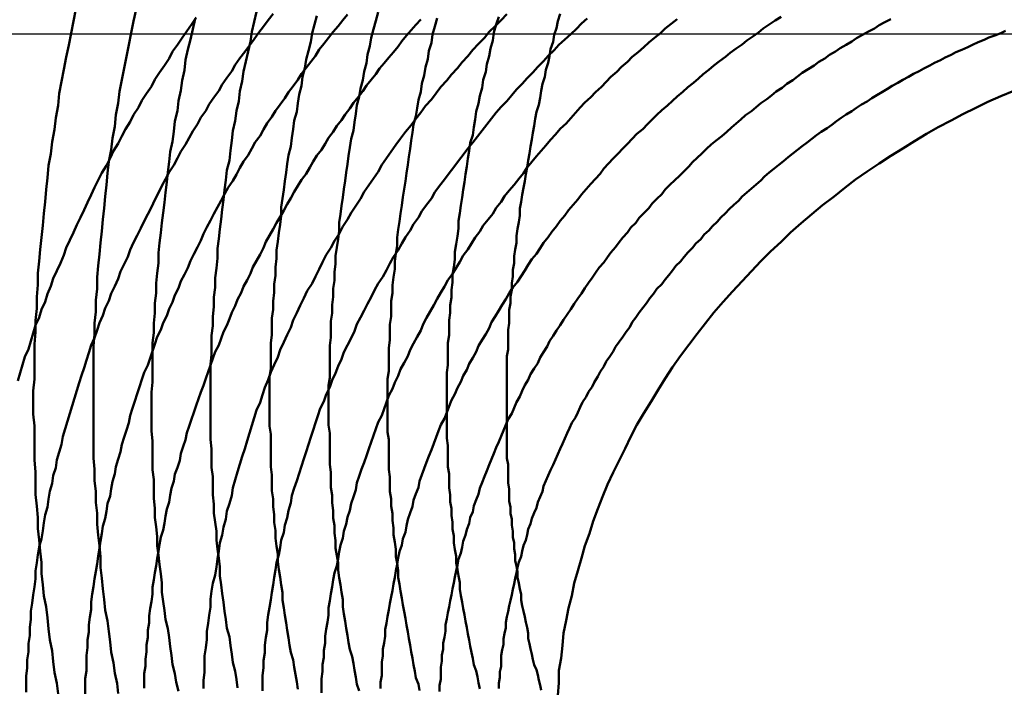
# Model space of a CAD drawing. Units: millimetres. Extents: x 0 to 1429, y 0 to 297.
# Drawn here: x 104 to 105, y 120 to 120 of the extents above; entities that cross this region are included whole.
import ezdxf

# ---------------------------------------------------------------- set-up
doc = ezdxf.new("R2010")
doc.units = ezdxf.units.MM
doc.header["$LTSCALE"] = 0.617951
doc.linetypes.add('CENTER', pattern=[50.8, 31.75, -6.35, 6.35, -6.35])
doc.layers.add('NoLayerName_005', color=7, linetype='Continuous')
doc.layers.add('NoLayerName_008', color=7, linetype='Continuous')

msp = doc.modelspace()

# ---------------------------------------------------------------- linework, layer by layer
at = {"layer": 'NoLayerName_005', "color": 3, "linetype": 'Continuous', "lineweight": 50}
for points in [[(104.114377, 120.352312), (104.112377, 120.342112), (104.110377, 120.331912), (104.108377, 120.321712), (104.106377, 120.311512), (104.104377, 120.301212), (104.102377, 120.291012), (104.100377, 120.280812), (104.099377, 120.270612), (104.097377, 120.260412), (104.096377, 120.250312), (104.094377, 120.240112), (104.093377, 120.229912), (104.091377, 120.219812), (104.090377, 120.209612), (104.089377, 120.199512), (104.088377, 120.189312), (104.087377, 120.179212), (104.086377, 120.169112), (104.085377, 120.159012)], [(104.165377, 120.352012), (104.163377, 120.342012), (104.161377, 120.332112), (104.159377, 120.322212), (104.157377, 120.312312), (104.155377, 120.302412), (104.153377, 120.292412), (104.151377, 120.282512), (104.150377, 120.272612), (104.148377, 120.262712), (104.147377, 120.252912), (104.145377, 120.243012), (104.144377, 120.233112), (104.142377, 120.223212), (104.141377, 120.213412), (104.140377, 120.203612), (104.139377, 120.193712), (104.138377, 120.183912), (104.137377, 120.174112), (104.136377, 120.164312), (104.135377, 120.154512)], [(104.216377, 120.345112), (104.212377, 120.339412), (104.208377, 120.333612), (104.204377, 120.327912), (104.200377, 120.322112), (104.196377, 120.316312), (104.193377, 120.310512), (104.189377, 120.304612), (104.185377, 120.298712), (104.181377, 120.292812), (104.178377, 120.286912), (104.174377, 120.280912), (104.170377, 120.274912), (104.167377, 120.268912), (104.163377, 120.262912), (104.160377, 120.256812), (104.156377, 120.250812), (104.153377, 120.244712), (104.150377, 120.238512), (104.146377, 120.232412), (104.143377, 120.226212), (104.140377, 120.220012), (104.136377, 120.213812), (104.133377, 120.207512), (104.130377, 120.201312), (104.127377, 120.195012), (104.124377, 120.188712), (104.121377, 120.182312), (104.118377, 120.176012), (104.115377, 120.169612), (104.112377, 120.163212), (104.109377, 120.156812), (104.106377, 120.150312), (104.104377, 120.143912), (104.101377, 120.137412), (104.098377, 120.130912), (104.095377, 120.124312), (104.093377, 120.117812), (104.090377, 120.111212), (104.088377, 120.104612), (104.085377, 120.098012), (104.083377, 120.091412), (104.080377, 120.084712), (104.078377, 120.078012), (104.076377, 120.071312), (104.074377, 120.064612), (104.071377, 120.057912), (104.069377, 120.051112), (104.067377, 120.044412), (104.065377, 120.037612)], [(104.281377, 120.348412), (104.277377, 120.343012), (104.273377, 120.337712), (104.269377, 120.332412), (104.265377, 120.327012), (104.261377, 120.321612), (104.257377, 120.316212), (104.253377, 120.310712), (104.249377, 120.305212), (104.246377, 120.299712), (104.242377, 120.294212), (104.238377, 120.288612), (104.235377, 120.283112), (104.231377, 120.277512), (104.227377, 120.271812), (104.224377, 120.266212), (104.220377, 120.260512), (104.217377, 120.254812), (104.213377, 120.249112), (104.210377, 120.243412), (104.207377, 120.237612), (104.203377, 120.231912), (104.200377, 120.226112), (104.197377, 120.220212), (104.193377, 120.214412), (104.190377, 120.208512), (104.187377, 120.202612), (104.184377, 120.196712), (104.181377, 120.190812), (104.178377, 120.184812), (104.175377, 120.178812), (104.172377, 120.172812), (104.169377, 120.166812), (104.166377, 120.160812), (104.163377, 120.154712), (104.160377, 120.148612), (104.158377, 120.142512), (104.155377, 120.136412), (104.152377, 120.130312), (104.150377, 120.124112), (104.147377, 120.117912), (104.144377, 120.111712), (104.142377, 120.105512), (104.139377, 120.099312), (104.137377, 120.093012), (104.134377, 120.086712), (104.132377, 120.080512), (104.130377, 120.074112), (104.127377, 120.067812), (104.125377, 120.061512), (104.123377, 120.055112), (104.121377, 120.048712), (104.119377, 120.042312), (104.117377, 120.035912), (104.115377, 120.029412), (104.113377, 120.023012), (104.111377, 120.016512), (104.109377, 120.010012), (104.107377, 120.003512), (104.105377, 119.997012), (104.103377, 119.990412), (104.102377, 119.983912), (104.100377, 119.977312), (104.098377, 119.970712), (104.097377, 119.964112), (104.095377, 119.957512), (104.094377, 119.950812), (104.092377, 119.944212), (104.091377, 119.937512), (104.090377, 119.930812), (104.088377, 119.924112), (104.087377, 119.917412), (104.086377, 119.910712), (104.085377, 119.903912), (104.083377, 119.897212), (104.082377, 119.890412), (104.081377, 119.883612), (104.080377, 119.876812), (104.080377, 119.870012), (104.079377, 119.863212), (104.078377, 119.856412), (104.077377, 119.849612), (104.076377, 119.842712), (104.076377, 119.835912), (104.075377, 119.829012), (104.075377, 119.822212), (104.074377, 119.815312), (104.074377, 119.808412), (104.073377, 119.801512), (104.073377, 119.794712), (104.072377, 119.787812), (104.072377, 119.780912), (104.072377, 119.774012)], [(104.344377, 120.347812), (104.340377, 120.342912), (104.336377, 120.338012), (104.332377, 120.333012), (104.328377, 120.328012), (104.324377, 120.323012), (104.320377, 120.318012), (104.317377, 120.312912), (104.313377, 120.307812), (104.309377, 120.302712), (104.305377, 120.297612), (104.302377, 120.292412), (104.298377, 120.287212), (104.294377, 120.282012), (104.291377, 120.276812), (104.287377, 120.271512), (104.283377, 120.266312), (104.280377, 120.261012), (104.276377, 120.255712), (104.273377, 120.250312), (104.270377, 120.245012), (104.266377, 120.239612), (104.263377, 120.234212), (104.260377, 120.228812), (104.256377, 120.223312), (104.253377, 120.217912), (104.250377, 120.212412), (104.247377, 120.206912), (104.243377, 120.201312), (104.240377, 120.195812), (104.237377, 120.190212), (104.234377, 120.184612), (104.231377, 120.179012), (104.228377, 120.173412), (104.225377, 120.167712), (104.222377, 120.162112), (104.220377, 120.156412), (104.217377, 120.150712), (104.214377, 120.144912), (104.211377, 120.139212), (104.209377, 120.133412), (104.206377, 120.127712), (104.203377, 120.121912), (104.201377, 120.116012), (104.198377, 120.110212), (104.196377, 120.104312), (104.193377, 120.098512), (104.191377, 120.092612), (104.188377, 120.086712), (104.186377, 120.080712), (104.183377, 120.074812), (104.181377, 120.068812), (104.179377, 120.062912), (104.177377, 120.056912), (104.175377, 120.050812), (104.172377, 120.044812), (104.170377, 120.038812), (104.168377, 120.032712), (104.166377, 120.026612), (104.164377, 120.020512), (104.162377, 120.014412), (104.160377, 120.008312), (104.159377, 120.002212), (104.157377, 119.996012), (104.155377, 119.989912), (104.153377, 119.983712), (104.152377, 119.977512), (104.150377, 119.971312), (104.148377, 119.965012), (104.147377, 119.958812), (104.145377, 119.952512), (104.144377, 119.946312), (104.143377, 119.940012), (104.141377, 119.933712), (104.140377, 119.927412), (104.139377, 119.921012), (104.137377, 119.914712), (104.136377, 119.908312), (104.135377, 119.902012), (104.134377, 119.895612), (104.133377, 119.889212), (104.132377, 119.882812), (104.131377, 119.876412), (104.130377, 119.870012), (104.129377, 119.863512), (104.128377, 119.857112), (104.127377, 119.850712), (104.127377, 119.844212), (104.126377, 119.837712), (104.125377, 119.831212), (104.125377, 119.824812), (104.124377, 119.818312), (104.124377, 119.811812), (104.123377, 119.805312), (104.123377, 119.798812), (104.123377, 119.792212), (104.122377, 119.785712), (104.122377, 119.779212), (104.122377, 119.772712)], [(104.406377, 120.343612), (104.402377, 120.339112), (104.398377, 120.334512), (104.394377, 120.329912), (104.390377, 120.325312), (104.387377, 120.320712), (104.383377, 120.316012), (104.379377, 120.311312), (104.375377, 120.306612), (104.371377, 120.301912), (104.368377, 120.297112), (104.364377, 120.292412), (104.360377, 120.287612), (104.357377, 120.282812), (104.353377, 120.277912), (104.349377, 120.273012), (104.346377, 120.268212), (104.342377, 120.263212), (104.339377, 120.258312), (104.335377, 120.253412), (104.332377, 120.248412), (104.328377, 120.243412), (104.325377, 120.238412), (104.322377, 120.233312), (104.318377, 120.228312), (104.315377, 120.223212), (104.312377, 120.218112), (104.309377, 120.213012), (104.305377, 120.207812), (104.302377, 120.202712), (104.299377, 120.197512), (104.296377, 120.192312), (104.293377, 120.187112), (104.290377, 120.181912), (104.287377, 120.176612), (104.284377, 120.171312), (104.281377, 120.166012), (104.278377, 120.160712), (104.275377, 120.155412), (104.273377, 120.150112), (104.270377, 120.144712), (104.267377, 120.139312), (104.264377, 120.133912), (104.262377, 120.128512), (104.259377, 120.123012), (104.256377, 120.117612), (104.254377, 120.112112), (104.251377, 120.106612), (104.249377, 120.101112), (104.246377, 120.095612), (104.244377, 120.090112), (104.242377, 120.084512), (104.239377, 120.079012), (104.237377, 120.073412), (104.235377, 120.067812), (104.232377, 120.062112), (104.230377, 120.056512), (104.228377, 120.050912), (104.226377, 120.045212), (104.224377, 120.039512), (104.222377, 120.033812), (104.220377, 120.028112), (104.218377, 120.022412), (104.216377, 120.016712), (104.214377, 120.010912), (104.212377, 120.005212), (104.210377, 119.999412), (104.208377, 119.993612), (104.207377, 119.987812), (104.205377, 119.982012), (104.203377, 119.976112), (104.202377, 119.970312), (104.200377, 119.964412), (104.198377, 119.958612), (104.197377, 119.952712), (104.195377, 119.946812), (104.194377, 119.940912), (104.193377, 119.935012), (104.191377, 119.929012), (104.190377, 119.923112), (104.189377, 119.917112), (104.188377, 119.911212), (104.186377, 119.905212), (104.185377, 119.899212), (104.184377, 119.893212), (104.183377, 119.887212), (104.182377, 119.881212), (104.181377, 119.875212), (104.180377, 119.869112), (104.179377, 119.863112), (104.179377, 119.857012), (104.178377, 119.850912), (104.177377, 119.844912), (104.176377, 119.838812), (104.176377, 119.832712), (104.175377, 119.826612), (104.175377, 119.820512), (104.174377, 119.814312), (104.174377, 119.808212), (104.173377, 119.802112), (104.173377, 119.796012), (104.172377, 119.789812), (104.172377, 119.783712), (104.172377, 119.777512)], [(104.215377, 120.344012), (104.213377, 120.335312), (104.211377, 120.326612), (104.209377, 120.318012), (104.207377, 120.309312), (104.206377, 120.300612), (104.204377, 120.292012), (104.203377, 120.283312), (104.201377, 120.274712), (104.200377, 120.266112), (104.198377, 120.257412), (104.197377, 120.248812), (104.196377, 120.240212), (104.194377, 120.231512), (104.193377, 120.222912), (104.192377, 120.214312), (104.191377, 120.205712), (104.190377, 120.197212), (104.189377, 120.188612), (104.188377, 120.180012), (104.187377, 120.171512), (104.186377, 120.162912), (104.185377, 120.154412), (104.184377, 120.145912), (104.184377, 120.137412)], [(104.479377, 120.347912), (104.474377, 120.343012), (104.469377, 120.338012), (104.464377, 120.333012), (104.460377, 120.328012), (104.455377, 120.322912), (104.450377, 120.317812), (104.446377, 120.312612), (104.441377, 120.307512), (104.437377, 120.302312), (104.432377, 120.297012), (104.428377, 120.291812), (104.423377, 120.286512), (104.419377, 120.281112), (104.415377, 120.275812), (104.410377, 120.270412), (104.406377, 120.264912), (104.402377, 120.259512), (104.398377, 120.254012), (104.393377, 120.248512), (104.389377, 120.242912), (104.385377, 120.237312), (104.381377, 120.231712), (104.377377, 120.226112), (104.373377, 120.220412), (104.370377, 120.214712), (104.366377, 120.209012), (104.362377, 120.203212), (104.358377, 120.197512), (104.355377, 120.191712), (104.351377, 120.185812), (104.347377, 120.180012), (104.344377, 120.174112), (104.340377, 120.168212), (104.337377, 120.162212), (104.333377, 120.156312), (104.330377, 120.150312), (104.326377, 120.144312), (104.323377, 120.138212), (104.320377, 120.132212), (104.317377, 120.126112), (104.314377, 120.120012), (104.310377, 120.113812), (104.307377, 120.107712), (104.304377, 120.101512), (104.301377, 120.095312), (104.298377, 120.089112), (104.296377, 120.082812), (104.293377, 120.076612), (104.290377, 120.070312), (104.287377, 120.064012), (104.285377, 120.057712), (104.282377, 120.051312), (104.279377, 120.044912), (104.277377, 120.038512), (104.274377, 120.032112), (104.272377, 120.025712), (104.270377, 120.019312), (104.267377, 120.012812), (104.265377, 120.006312), (104.263377, 119.999812), (104.261377, 119.993312), (104.259377, 119.986812), (104.257377, 119.980212), (104.255377, 119.973612), (104.253377, 119.967112), (104.251377, 119.960512), (104.249377, 119.953812), (104.247377, 119.947212), (104.246377, 119.940612), (104.244377, 119.933912), (104.242377, 119.927212), (104.241377, 119.920512), (104.239377, 119.913812), (104.238377, 119.907112), (104.236377, 119.900412), (104.235377, 119.893612), (104.234377, 119.886912), (104.233377, 119.880112), (104.232377, 119.873312), (104.230377, 119.866512), (104.229377, 119.859712), (104.228377, 119.852912), (104.228377, 119.846012), (104.227377, 119.839212), (104.226377, 119.832412), (104.225377, 119.825512), (104.225377, 119.818612), (104.224377, 119.811712), (104.223377, 119.804912), (104.223377, 119.798012), (104.223377, 119.791012), (104.222377, 119.784112), (104.222377, 119.777212)], [(104.267377, 120.350112), (104.265377, 120.341612), (104.263377, 120.333212), (104.262377, 120.324812), (104.260377, 120.316412), (104.258377, 120.308012), (104.256377, 120.299612), (104.255377, 120.291212), (104.253377, 120.282912), (104.252377, 120.274512), (104.250377, 120.266112), (104.249377, 120.257712), (104.247377, 120.249312), (104.246377, 120.241012), (104.245377, 120.232612), (104.244377, 120.224312), (104.242377, 120.216012), (104.241377, 120.207612), (104.240377, 120.199312), (104.239377, 120.191012), (104.238377, 120.182712), (104.237377, 120.174412), (104.236377, 120.166112), (104.235377, 120.157912), (104.234377, 120.149612), (104.234377, 120.141412), (104.233377, 120.133112)], [(104.318377, 120.346712), (104.316377, 120.339312), (104.314377, 120.331912), (104.313377, 120.324512), (104.311377, 120.317112), (104.309377, 120.309712), (104.308377, 120.302312), (104.306377, 120.294912), (104.305377, 120.287512), (104.303377, 120.280112), (104.302377, 120.272812), (104.301377, 120.265412), (104.299377, 120.258012), (104.298377, 120.250712), (104.297377, 120.243312), (104.296377, 120.235912), (104.294377, 120.228612), (104.293377, 120.221312), (104.292377, 120.213912), (104.291377, 120.206612), (104.290377, 120.199312), (104.289377, 120.192012), (104.288377, 120.184712), (104.288377, 120.177412), (104.287377, 120.170112), (104.286377, 120.162812), (104.285377, 120.155612), (104.284377, 120.148312), (104.284377, 120.141112), (104.283377, 120.133912)], [(104.370377, 120.349612), (104.368377, 120.342512), (104.366377, 120.335312), (104.364377, 120.328112), (104.363377, 120.321012), (104.361377, 120.313812), (104.360377, 120.306612), (104.358377, 120.299512), (104.357377, 120.292312), (104.355377, 120.285212), (104.354377, 120.278012), (104.352377, 120.270912), (104.351377, 120.263812), (104.350377, 120.256612), (104.349377, 120.249512), (104.347377, 120.242412), (104.346377, 120.235312), (104.345377, 120.228212), (104.344377, 120.221112), (104.343377, 120.214012), (104.342377, 120.206912), (104.341377, 120.199812), (104.340377, 120.192812), (104.339377, 120.185712), (104.338377, 120.178712), (104.337377, 120.171612), (104.337377, 120.164612), (104.336377, 120.157612), (104.335377, 120.150612), (104.334377, 120.143612), (104.334377, 120.136612), (104.333377, 120.129612)], [(104.420377, 120.344712), (104.418377, 120.337712), (104.416377, 120.330812), (104.415377, 120.323912), (104.413377, 120.316912), (104.412377, 120.310012), (104.410377, 120.303112), (104.409377, 120.296212), (104.407377, 120.289312), (104.406377, 120.282312), (104.404377, 120.275412), (104.403377, 120.268512), (104.402377, 120.261612), (104.400377, 120.254712), (104.399377, 120.247912), (104.398377, 120.241012), (104.397377, 120.234112), (104.396377, 120.227212), (104.395377, 120.220412), (104.394377, 120.213512), (104.393377, 120.206712), (104.392377, 120.199912), (104.391377, 120.193012), (104.390377, 120.186212), (104.389377, 120.179412), (104.388377, 120.172612), (104.387377, 120.165812), (104.386377, 120.159012), (104.386377, 120.152312), (104.385377, 120.145512), (104.384377, 120.138812), (104.384377, 120.132112), (104.383377, 120.125312)], [(104.472377, 120.345912), (104.470377, 120.339212), (104.468377, 120.332512), (104.467377, 120.325812), (104.465377, 120.319112), (104.464377, 120.312412), (104.462377, 120.305712), (104.461377, 120.299112), (104.459377, 120.292412), (104.458377, 120.285712), (104.456377, 120.279012), (104.455377, 120.272312), (104.453377, 120.265712), (104.452377, 120.259012), (104.451377, 120.252412), (104.450377, 120.245712), (104.448377, 120.239112), (104.447377, 120.232412), (104.446377, 120.225812), (104.445377, 120.219212), (104.444377, 120.212612), (104.443377, 120.205912), (104.442377, 120.199312), (104.441377, 120.192812), (104.440377, 120.186212), (104.439377, 120.179612), (104.438377, 120.173112), (104.438377, 120.166512), (104.437377, 120.160012), (104.436377, 120.153412), (104.435377, 120.146912), (104.435377, 120.140412), (104.434377, 120.133912), (104.433377, 120.127512), (104.433377, 120.121012)], [(104.524377, 120.348212), (104.522377, 120.342212), (104.521377, 120.336312), (104.519377, 120.330412), (104.518377, 120.324512), (104.516377, 120.318512), (104.515377, 120.312612), (104.514377, 120.306712), (104.512377, 120.300812), (104.511377, 120.294912), (104.509377, 120.289012), (104.508377, 120.283112), (104.507377, 120.277212), (104.506377, 120.271312), (104.504377, 120.265412), (104.503377, 120.259512), (104.502377, 120.253612), (104.501377, 120.247712), (104.500377, 120.241912), (104.499377, 120.236012), (104.498377, 120.230112), (104.497377, 120.224312), (104.496377, 120.218412), (104.495377, 120.212612), (104.494377, 120.206812), (104.493377, 120.200912), (104.492377, 120.195112), (104.491377, 120.189312), (104.490377, 120.183512), (104.490377, 120.177712), (104.489377, 120.171912), (104.488377, 120.166212), (104.487377, 120.160412), (104.487377, 120.154612), (104.486377, 120.148912), (104.485377, 120.143212), (104.485377, 120.137412), (104.484377, 120.131712), (104.484377, 120.126012), (104.483377, 120.120312), (104.483377, 120.114712), (104.482377, 120.109012), (104.482377, 120.103312), (104.481377, 120.097712), (104.481377, 120.092112), (104.481377, 120.086512), (104.480377, 120.080912), (104.480377, 120.075312), (104.480377, 120.069712), (104.480377, 120.064112), (104.479377, 120.058612), (104.479377, 120.053112), (104.479377, 120.047612), (104.479377, 120.042112), (104.479377, 120.036612), (104.479377, 120.031112), (104.479377, 120.025712), (104.479377, 120.020212), (104.479377, 120.014812), (104.479377, 120.009412), (104.479377, 120.004012), (104.479377, 119.998612), (104.479377, 119.993312), (104.479377, 119.988012), (104.479377, 119.982712), (104.479377, 119.977412), (104.479377, 119.972112), (104.480377, 119.966812), (104.480377, 119.961612), (104.480377, 119.956412), (104.480377, 119.951212), (104.481377, 119.946012), (104.481377, 119.940912), (104.481377, 119.935712), (104.482377, 119.930612), (104.482377, 119.925512), (104.483377, 119.920512), (104.483377, 119.915412), (104.484377, 119.910412), (104.484377, 119.905412), (104.485377, 119.900412), (104.485377, 119.895512), (104.486377, 119.890612), (104.486377, 119.885612), (104.487377, 119.880812), (104.488377, 119.875912), (104.488377, 119.871112), (104.489377, 119.866312), (104.490377, 119.861512), (104.491377, 119.856712), (104.491377, 119.852012), (104.492377, 119.847312), (104.493377, 119.842612), (104.494377, 119.838012), (104.495377, 119.833412), (104.496377, 119.828812), (104.497377, 119.824212), (104.497377, 119.819612), (104.498377, 119.815112), (104.499377, 119.810712), (104.500377, 119.806212), (104.501377, 119.801812), (104.502377, 119.797412)], [(104.547377, 120.344512), (104.542377, 120.340112), (104.538377, 120.335712), (104.533377, 120.331212), (104.528377, 120.326612), (104.523377, 120.322112), (104.519377, 120.317512)], [(104.623377, 120.343712), (104.618377, 120.339912), (104.613377, 120.335912), (104.609377, 120.332012), (104.604377, 120.328012), (104.599377, 120.324012), (104.595377, 120.320012), (104.590377, 120.315912), (104.585377, 120.311812), (104.581377, 120.307612), (104.576377, 120.303512), (104.572377, 120.299312), (104.567377, 120.295012), (104.563377, 120.290712), (104.559377, 120.286412), (104.554377, 120.282112)], [(104.711377, 120.345812), (104.706377, 120.342612), (104.701377, 120.339312), (104.696377, 120.336012), (104.692377, 120.332612), (104.687377, 120.329212), (104.682377, 120.325812), (104.678377, 120.322412), (104.673377, 120.318912), (104.668377, 120.315412), (104.664377, 120.311812), (104.659377, 120.308212), (104.654377, 120.304612), (104.650377, 120.301012), (104.645377, 120.297312), (104.641377, 120.293612), (104.637377, 120.289812), (104.632377, 120.286112), (104.628377, 120.282312), (104.623377, 120.278412), (104.619377, 120.274612), (104.615377, 120.270712), (104.610377, 120.266812), (104.606377, 120.262812), (104.602377, 120.258812), (104.598377, 120.254812), (104.594377, 120.250812), (104.589377, 120.246712)], [(104.804377, 120.343812), (104.799377, 120.341212), (104.794377, 120.338612), (104.790377, 120.336012), (104.785377, 120.333312), (104.780377, 120.330612), (104.775377, 120.327812), (104.771377, 120.325012), (104.766377, 120.322212), (104.761377, 120.319312), (104.757377, 120.316512), (104.752377, 120.313512), (104.748377, 120.310612), (104.743377, 120.307612), (104.739377, 120.304612), (104.734377, 120.301512), (104.729377, 120.298412), (104.725377, 120.295312), (104.721377, 120.292212), (104.716377, 120.289012), (104.712377, 120.285812), (104.707377, 120.282512), (104.703377, 120.279312), (104.699377, 120.276012), (104.694377, 120.272612), (104.690377, 120.269312), (104.686377, 120.265912), (104.681377, 120.262412), (104.677377, 120.259012), (104.673377, 120.255512), (104.669377, 120.252012), (104.665377, 120.248412), (104.661377, 120.244812), (104.656377, 120.241212), (104.652377, 120.237612), (104.648377, 120.233912), (104.644377, 120.230212), (104.640377, 120.226512), (104.636377, 120.222712), (104.633377, 120.219012), (104.629377, 120.215212), (104.625377, 120.211312)], [(104.901377, 120.333912), (104.897377, 120.332012), (104.892377, 120.330112), (104.887377, 120.328212), (104.883377, 120.326212), (104.878377, 120.324212), (104.873377, 120.322112), (104.869377, 120.320012), (104.864377, 120.317912), (104.859377, 120.315812), (104.855377, 120.313612), (104.850377, 120.311412), (104.846377, 120.309112), (104.841377, 120.306812), (104.837377, 120.304512), (104.832377, 120.302112), (104.828377, 120.299812), (104.823377, 120.297412), (104.819377, 120.294912), (104.814377, 120.292412), (104.810377, 120.289912), (104.805377, 120.287412), (104.801377, 120.284812), (104.797377, 120.282212), (104.792377, 120.279612), (104.788377, 120.276912), (104.784377, 120.274212), (104.779377, 120.271512), (104.775377, 120.268712), (104.771377, 120.265912), (104.766377, 120.263112), (104.762377, 120.260212), (104.758377, 120.257412), (104.754377, 120.254412), (104.750377, 120.251512), (104.745377, 120.248512), (104.741377, 120.245512), (104.737377, 120.242512), (104.733377, 120.239412), (104.729377, 120.236312), (104.725377, 120.233212), (104.721377, 120.230112), (104.717377, 120.226912), (104.713377, 120.223712), (104.709377, 120.220512), (104.705377, 120.217212), (104.701377, 120.213912), (104.697377, 120.210612), (104.694377, 120.207312), (104.690377, 120.203912), (104.686377, 120.200512), (104.682377, 120.197112), (104.678377, 120.193612), (104.675377, 120.190112), (104.671377, 120.186612), (104.667377, 120.183112), (104.664377, 120.179512), (104.660377, 120.175912)], [(104.519377, 120.317512), (104.514377, 120.312812), (104.510377, 120.308212), (104.505377, 120.303512), (104.501377, 120.298712), (104.496377, 120.293912), (104.492377, 120.289112), (104.487377, 120.284312), (104.483377, 120.279412), (104.479377, 120.274512), (104.474377, 120.269612), (104.470377, 120.264712), (104.466377, 120.259712), (104.462377, 120.254612), (104.458377, 120.249612), (104.454377, 120.244512), (104.450377, 120.239412), (104.446377, 120.234212), (104.442377, 120.229112), (104.438377, 120.223912), (104.434377, 120.218612), (104.430377, 120.213412), (104.426377, 120.208112), (104.422377, 120.202812), (104.418377, 120.197412), (104.415377, 120.192112), (104.411377, 120.186712), (104.407377, 120.181312), (104.404377, 120.175812), (104.400377, 120.170412), (104.397377, 120.164912), (104.393377, 120.159312), (104.390377, 120.153812), (104.387377, 120.148212), (104.383377, 120.142612), (104.380377, 120.137012), (104.377377, 120.131412), (104.374377, 120.125712), (104.370377, 120.120012), (104.367377, 120.114312), (104.364377, 120.108612), (104.361377, 120.102812), (104.358377, 120.097112), (104.355377, 120.091312), (104.352377, 120.085512), (104.350377, 120.079612), (104.347377, 120.073812), (104.344377, 120.067912), (104.341377, 120.062012), (104.339377, 120.056112), (104.336377, 120.050112), (104.334377, 120.044212), (104.331377, 120.038212), (104.329377, 120.032212), (104.326377, 120.026212), (104.324377, 120.020212), (104.321377, 120.014212), (104.319377, 120.008112), (104.317377, 120.002012), (104.315377, 119.996012), (104.313377, 119.989912), (104.311377, 119.983712), (104.309377, 119.977612), (104.307377, 119.971512), (104.305377, 119.965312), (104.303377, 119.959112), (104.301377, 119.952912), (104.299377, 119.946712), (104.297377, 119.940512), (104.296377, 119.934312), (104.294377, 119.928012), (104.293377, 119.921812), (104.291377, 119.915512), (104.290377, 119.909212), (104.288377, 119.902912), (104.287377, 119.896612), (104.286377, 119.890312), (104.284377, 119.884012), (104.283377, 119.877712), (104.282377, 119.871312), (104.281377, 119.865012), (104.280377, 119.858612), (104.279377, 119.852212), (104.278377, 119.845912), (104.277377, 119.839512), (104.276377, 119.833112), (104.276377, 119.826712), (104.275377, 119.820312), (104.274377, 119.813912), (104.274377, 119.807512), (104.273377, 119.801012), (104.273377, 119.794612), (104.272377, 119.788212), (104.272377, 119.781712), (104.272377, 119.775312)], [(104.554377, 120.282112), (104.550377, 120.277712), (104.545377, 120.273312), (104.541377, 120.268912), (104.537377, 120.264412), (104.533377, 120.260012), (104.529377, 120.255412), (104.524377, 120.250912), (104.520377, 120.246312), (104.516377, 120.241712), (104.512377, 120.237012), (104.508377, 120.232412), (104.504377, 120.227712), (104.500377, 120.222912), (104.496377, 120.218212), (104.493377, 120.213412), (104.489377, 120.208612), (104.485377, 120.203712), (104.481377, 120.198912), (104.477377, 120.194012), (104.474377, 120.189112), (104.470377, 120.184112), (104.467377, 120.179112), (104.463377, 120.174212), (104.459377, 120.169112), (104.456377, 120.164112), (104.452377, 120.159012), (104.449377, 120.153912), (104.446377, 120.148812), (104.442377, 120.143712), (104.439377, 120.138512), (104.436377, 120.133312), (104.433377, 120.128112), (104.429377, 120.122912), (104.426377, 120.117612), (104.423377, 120.112312), (104.420377, 120.107012), (104.417377, 120.101712), (104.414377, 120.096412), (104.411377, 120.091012), (104.408377, 120.085612), (104.406377, 120.080212), (104.403377, 120.074812), (104.400377, 120.069412), (104.397377, 120.063912), (104.395377, 120.058412), (104.392377, 120.052912), (104.389377, 120.047412), (104.387377, 120.041912), (104.384377, 120.036312), (104.382377, 120.030812), (104.379377, 120.025212), (104.377377, 120.019612), (104.375377, 120.014012), (104.373377, 120.008412), (104.370377, 120.002712), (104.368377, 119.997012), (104.366377, 119.991412), (104.364377, 119.985712), (104.362377, 119.980012), (104.360377, 119.974212), (104.358377, 119.968512), (104.356377, 119.962812), (104.354377, 119.957012), (104.352377, 119.951212), (104.351377, 119.945412), (104.349377, 119.939612), (104.347377, 119.933812), (104.346377, 119.928012), (104.344377, 119.922212), (104.343377, 119.916312), (104.341377, 119.910512), (104.340377, 119.904612), (104.338377, 119.898712), (104.337377, 119.892812), (104.336377, 119.886912), (104.335377, 119.881012), (104.333377, 119.875112), (104.332377, 119.869212), (104.331377, 119.863212), (104.330377, 119.857312), (104.329377, 119.851412), (104.328377, 119.845412), (104.328377, 119.839412), (104.327377, 119.833512), (104.326377, 119.827512), (104.325377, 119.821512), (104.325377, 119.815512), (104.324377, 119.809512), (104.324377, 119.803512), (104.323377, 119.797512), (104.323377, 119.791512), (104.322377, 119.785512), (104.322377, 119.779512), (104.322377, 119.773512)], [(104.908377, 120.283212), (104.897377, 120.278512), (104.886377, 120.273712), (104.876377, 120.268712), (104.865377, 120.263412), (104.855377, 120.258012), (104.844377, 120.252412), (104.834377, 120.246612), (104.824377, 120.240612), (104.814377, 120.234412), (104.804377, 120.228112), (104.794377, 120.221612), (104.784377, 120.214812), (104.774377, 120.208012), (104.765377, 120.200912), (104.756377, 120.193712), (104.746377, 120.186312), (104.737377, 120.178812), (104.728377, 120.171112), (104.719377, 120.163312), (104.711377, 120.155312), (104.702377, 120.147212), (104.694377, 120.138912), (104.686377, 120.130512), (104.678377, 120.122012), (104.670377, 120.113312), (104.662377, 120.104512), (104.654377, 120.095612), (104.647377, 120.086512), (104.640377, 120.077412), (104.633377, 120.068112), (104.626377, 120.058712), (104.619377, 120.049312), (104.613377, 120.039712), (104.607377, 120.030012), (104.601377, 120.020312), (104.595377, 120.010412), (104.589377, 120.000512), (104.584377, 119.990512), (104.579377, 119.980512), (104.574377, 119.970312), (104.569377, 119.960212), (104.564377, 119.949912), (104.560377, 119.939612), (104.556377, 119.929312), (104.552377, 119.918912), (104.549377, 119.908412), (104.545377, 119.898012), (104.542377, 119.887512), (104.539377, 119.876912), (104.536377, 119.866412), (104.534377, 119.855812), (104.531377, 119.845312), (104.529377, 119.834712), (104.527377, 119.824112), (104.526377, 119.813612), (104.525377, 119.803012), (104.523377, 119.792412), (104.523377, 119.781912), (104.522377, 119.771412)], [(104.589377, 120.246712), (104.585377, 120.242612), (104.581377, 120.238412), (104.577377, 120.234312), (104.573377, 120.230112), (104.569377, 120.225912), (104.565377, 120.221612), (104.561377, 120.217312), (104.558377, 120.213012), (104.554377, 120.208712), (104.550377, 120.204312), (104.546377, 120.200012), (104.542377, 120.195512), (104.539377, 120.191112), (104.535377, 120.186612), (104.531377, 120.182112), (104.528377, 120.177612), (104.524377, 120.173112), (104.521377, 120.168512), (104.517377, 120.163912), (104.514377, 120.159312), (104.510377, 120.154612), (104.507377, 120.150012), (104.504377, 120.145312), (104.500377, 120.140612), (104.497377, 120.135812), (104.494377, 120.131112), (104.491377, 120.126312), (104.488377, 120.121512), (104.484377, 120.116712), (104.481377, 120.111812), (104.478377, 120.106912), (104.475377, 120.102012), (104.472377, 120.097112), (104.469377, 120.092212), (104.466377, 120.087312), (104.464377, 120.082312), (104.461377, 120.077312), (104.458377, 120.072312), (104.455377, 120.067312), (104.453377, 120.062212), (104.450377, 120.057212), (104.447377, 120.052112), (104.445377, 120.047012), (104.442377, 120.041912), (104.440377, 120.036812), (104.437377, 120.031612), (104.435377, 120.026512), (104.432377, 120.021312), (104.430377, 120.016112), (104.428377, 120.010912), (104.426377, 120.005712), (104.423377, 120.000412), (104.421377, 119.995212), (104.419377, 119.989912), (104.417377, 119.984612), (104.415377, 119.979312), (104.413377, 119.974012), (104.411377, 119.968712), (104.409377, 119.963412), (104.407377, 119.958012), (104.405377, 119.952712), (104.404377, 119.947312), (104.402377, 119.941912), (104.400377, 119.936612), (104.399377, 119.931212), (104.397377, 119.925812), (104.395377, 119.920312), (104.394377, 119.914912), (104.393377, 119.909512), (104.391377, 119.904012), (104.390377, 119.898612), (104.388377, 119.893112), (104.387377, 119.887712), (104.386377, 119.882212), (104.385377, 119.876712), (104.384377, 119.871212), (104.383377, 119.865712), (104.382377, 119.860212), (104.381377, 119.854712), (104.380377, 119.849212), (104.379377, 119.843712), (104.378377, 119.838212), (104.377377, 119.832612), (104.376377, 119.827112), (104.376377, 119.821612), (104.375377, 119.816012), (104.374377, 119.810512), (104.374377, 119.804912), (104.373377, 119.799412), (104.373377, 119.793812), (104.373377, 119.788312), (104.372377, 119.782712), (104.372377, 119.777112)], [(104.625377, 120.211312), (104.621377, 120.207512), (104.617377, 120.203612), (104.613377, 120.199612), (104.610377, 120.195712), (104.606377, 120.191712), (104.602377, 120.187712), (104.599377, 120.183712), (104.595377, 120.179712), (104.591377, 120.175612), (104.588377, 120.171512), (104.584377, 120.167412), (104.581377, 120.163212), (104.577377, 120.159112), (104.574377, 120.154912), (104.571377, 120.150712), (104.567377, 120.146412), (104.564377, 120.142212), (104.561377, 120.137912), (104.557377, 120.133612), (104.554377, 120.129212), (104.551377, 120.124912), (104.548377, 120.120512), (104.545377, 120.116112), (104.542377, 120.111712), (104.539377, 120.107312), (104.536377, 120.102812), (104.533377, 120.098412), (104.530377, 120.093912), (104.527377, 120.089412), (104.524377, 120.084912), (104.521377, 120.080312), (104.518377, 120.075712), (104.515377, 120.071212), (104.513377, 120.066612), (104.510377, 120.061912), (104.507377, 120.057312), (104.505377, 120.052712), (104.502377, 120.048012), (104.499377, 120.043312), (104.497377, 120.038612), (104.494377, 120.033912), (104.492377, 120.029212), (104.490377, 120.024412), (104.487377, 120.019712), (104.485377, 120.014912), (104.483377, 120.010112), (104.480377, 120.005312), (104.478377, 120.000512), (104.476377, 119.995712), (104.474377, 119.990812), (104.472377, 119.986012), (104.470377, 119.981112), (104.468377, 119.976212), (104.466377, 119.971412), (104.464377, 119.966512), (104.462377, 119.961612), (104.460377, 119.956612), (104.458377, 119.951712), (104.456377, 119.946812), (104.455377, 119.941812), (104.453377, 119.936812), (104.451377, 119.931912), (104.450377, 119.926912), (104.448377, 119.921912), (104.447377, 119.916912), (104.445377, 119.911912), (104.444377, 119.906912), (104.442377, 119.901912), (104.441377, 119.896912), (104.440377, 119.891812), (104.438377, 119.886812), (104.437377, 119.881712), (104.436377, 119.876712), (104.435377, 119.871612), (104.434377, 119.866612), (104.433377, 119.861512), (104.432377, 119.856412), (104.431377, 119.851312), (104.430377, 119.846312), (104.429377, 119.841212), (104.428377, 119.836112), (104.427377, 119.831012), (104.427377, 119.825912), (104.426377, 119.820812), (104.425377, 119.815712), (104.425377, 119.810612), (104.424377, 119.805512), (104.424377, 119.800412), (104.423377, 119.795312), (104.423377, 119.790212), (104.423377, 119.785012), (104.422377, 119.779912), (104.422377, 119.774812)], [(104.660377, 120.175912), (104.657377, 120.172312), (104.653377, 120.168712), (104.650377, 120.165012), (104.646377, 120.161412), (104.643377, 120.157612), (104.639377, 120.153912), (104.636377, 120.150212), (104.632377, 120.146412), (104.629377, 120.142612), (104.626377, 120.138812), (104.622377, 120.134912), (104.619377, 120.131112), (104.616377, 120.127212), (104.613377, 120.123312), (104.610377, 120.119412), (104.606377, 120.115412), (104.603377, 120.111412), (104.600377, 120.107512), (104.597377, 120.103412), (104.594377, 120.099412), (104.591377, 120.095412), (104.588377, 120.091312), (104.585377, 120.087212), (104.583377, 120.083112), (104.580377, 120.079012), (104.577377, 120.074912), (104.574377, 120.070712), (104.571377, 120.066512), (104.569377, 120.062412), (104.566377, 120.058212), (104.563377, 120.053912), (104.561377, 120.049712), (104.558377, 120.045412), (104.556377, 120.041212), (104.553377, 120.036912), (104.551377, 120.032612), (104.548377, 120.028312), (104.546377, 120.024012), (104.543377, 120.019612), (104.541377, 120.015312), (104.539377, 120.010912), (104.537377, 120.006512), (104.534377, 120.002112), (104.532377, 119.997712), (104.530377, 119.993312), (104.528377, 119.988912), (104.526377, 119.984412), (104.524377, 119.980012), (104.522377, 119.975512), (104.520377, 119.971012), (104.518377, 119.966512), (104.516377, 119.962112), (104.514377, 119.957512), (104.512377, 119.953012), (104.510377, 119.948512), (104.509377, 119.944012), (104.507377, 119.939412), (104.505377, 119.934912), (104.504377, 119.930312), (104.502377, 119.925812), (104.500377, 119.921212), (104.499377, 119.916612), (104.497377, 119.912012), (104.496377, 119.907412), (104.495377, 119.902812), (104.493377, 119.898212), (104.492377, 119.893612), (104.491377, 119.889012), (104.489377, 119.884312), (104.488377, 119.879712), (104.487377, 119.875112), (104.486377, 119.870412), (104.485377, 119.865812), (104.484377, 119.861112), (104.483377, 119.856512), (104.482377, 119.851812), (104.481377, 119.847212), (104.480377, 119.842512), (104.479377, 119.837912), (104.478377, 119.833212), (104.478377, 119.828512), (104.477377, 119.823912), (104.476377, 119.819212), (104.476377, 119.814512), (104.475377, 119.809912), (104.474377, 119.805212), (104.474377, 119.800512), (104.474377, 119.795812), (104.473377, 119.791212), (104.473377, 119.786512), (104.472377, 119.781812), (104.472377, 119.777212)], [(104.085377, 120.159012), (104.084377, 120.148912), (104.083377, 120.138912), (104.082377, 120.128812), (104.082377, 120.118812), (104.081377, 120.108812), (104.081377, 120.098812), (104.080377, 120.088812), (104.080377, 120.078812), (104.079377, 120.068812), (104.079377, 120.058912), (104.079377, 120.049012), (104.079377, 120.039112), (104.078377, 120.029212), (104.078377, 120.019412), (104.078377, 120.009512), (104.079377, 119.999712), (104.079377, 119.989912), (104.079377, 119.980212), (104.079377, 119.970412), (104.080377, 119.960712), (104.080377, 119.951012), (104.080377, 119.941412), (104.081377, 119.931712), (104.082377, 119.922112), (104.082377, 119.912612), (104.083377, 119.903012), (104.084377, 119.893512), (104.085377, 119.884012), (104.085377, 119.874512), (104.086377, 119.865112), (104.087377, 119.855712), (104.089377, 119.846312), (104.090377, 119.837012), (104.091377, 119.827712), (104.092377, 119.818412), (104.094377, 119.809212), (104.095377, 119.800012), (104.096377, 119.790912), (104.098377, 119.781712), (104.099377, 119.772712)], [(104.135377, 120.154512), (104.134377, 120.144812), (104.133377, 120.135012), (104.132377, 120.125312), (104.132377, 120.115612), (104.131377, 120.105912), (104.131377, 120.096212), (104.130377, 120.086512), (104.130377, 120.076912), (104.129377, 120.067312), (104.129377, 120.057712), (104.129377, 120.048112), (104.129377, 120.038512), (104.129377, 120.029012), (104.129377, 120.019412), (104.129377, 120.009912), (104.129377, 120.000512), (104.129377, 119.991012), (104.129377, 119.981612), (104.129377, 119.972212), (104.130377, 119.962812), (104.130377, 119.953412), (104.131377, 119.944112), (104.131377, 119.934812), (104.132377, 119.925612), (104.132377, 119.916312), (104.133377, 119.907112), (104.134377, 119.897912), (104.135377, 119.888812), (104.135377, 119.879712), (104.136377, 119.870612), (104.137377, 119.861512), (104.138377, 119.852512), (104.139377, 119.843512), (104.141377, 119.834612), (104.142377, 119.825612), (104.143377, 119.816812), (104.144377, 119.807912), (104.146377, 119.799112), (104.147377, 119.790312), (104.149377, 119.781612), (104.150377, 119.772912)], [(104.184377, 120.137412), (104.183377, 120.128912), (104.182377, 120.120412), (104.182377, 120.111912), (104.181377, 120.103412), (104.181377, 120.095012), (104.180377, 120.086612), (104.180377, 120.078212), (104.179377, 120.069812), (104.179377, 120.061412), (104.179377, 120.053012), (104.179377, 120.044712), (104.179377, 120.036412), (104.178377, 120.028112), (104.178377, 120.019812), (104.178377, 120.011512), (104.178377, 120.003312), (104.178377, 119.995012), (104.179377, 119.986812), (104.179377, 119.978612), (104.179377, 119.970512), (104.179377, 119.962312), (104.180377, 119.954212), (104.180377, 119.946112), (104.180377, 119.938112), (104.181377, 119.930012), (104.181377, 119.922012), (104.182377, 119.914012), (104.183377, 119.906012), (104.183377, 119.898112), (104.184377, 119.890212), (104.185377, 119.882312), (104.186377, 119.874412), (104.187377, 119.866612), (104.187377, 119.858812), (104.188377, 119.851012), (104.189377, 119.843312), (104.190377, 119.835612), (104.192377, 119.827912), (104.193377, 119.820312), (104.194377, 119.812712), (104.195377, 119.805112), (104.196377, 119.797512), (104.198377, 119.790012), (104.199377, 119.782512), (104.201377, 119.775112)], [(104.233377, 120.133112), (104.232377, 120.124912), (104.232377, 120.116712), (104.231377, 120.108512), (104.231377, 120.100412), (104.230377, 120.092212), (104.230377, 120.084112), (104.229377, 120.076012), (104.229377, 120.067912), (104.229377, 120.059812), (104.228377, 120.051712), (104.228377, 120.043712), (104.228377, 120.035612), (104.228377, 120.027612), (104.228377, 120.019612), (104.228377, 120.011712), (104.228377, 120.003712), (104.228377, 119.995812), (104.228377, 119.987912), (104.229377, 119.980112), (104.229377, 119.972212), (104.229377, 119.964412), (104.230377, 119.956612), (104.230377, 119.948812), (104.230377, 119.941112), (104.231377, 119.933412), (104.231377, 119.925712), (104.232377, 119.918012), (104.233377, 119.910312), (104.233377, 119.902712), (104.234377, 119.895112), (104.235377, 119.887612), (104.236377, 119.880112), (104.236377, 119.872612), (104.237377, 119.865112), (104.238377, 119.857612), (104.239377, 119.850212), (104.240377, 119.842812), (104.241377, 119.835512), (104.242377, 119.828212), (104.244377, 119.820912), (104.245377, 119.813612), (104.246377, 119.806412), (104.247377, 119.799212), (104.249377, 119.792012), (104.250377, 119.784912), (104.251377, 119.777812)], [(104.283377, 120.133912), (104.283377, 120.126712), (104.282377, 120.119512), (104.282377, 120.112312), (104.281377, 120.105112), (104.281377, 120.097912), (104.280377, 120.090812), (104.280377, 120.083712), (104.280377, 120.076612), (104.279377, 120.069512), (104.279377, 120.062412), (104.279377, 120.055312), (104.279377, 120.048212), (104.278377, 120.041212), (104.278377, 120.034212), (104.278377, 120.027212), (104.278377, 120.020212), (104.278377, 120.013212), (104.278377, 120.006312), (104.278377, 119.999312), (104.279377, 119.992412), (104.279377, 119.985512), (104.279377, 119.978712), (104.279377, 119.971812), (104.279377, 119.965012), (104.280377, 119.958212), (104.280377, 119.951412), (104.280377, 119.944612), (104.281377, 119.937812), (104.281377, 119.931112), (104.282377, 119.924412), (104.282377, 119.917712), (104.283377, 119.911012), (104.283377, 119.904412), (104.284377, 119.897812), (104.285377, 119.891212), (104.285377, 119.884612), (104.286377, 119.878012), (104.287377, 119.871512), (104.288377, 119.865012), (104.289377, 119.858512), (104.289377, 119.852112), (104.290377, 119.845612), (104.291377, 119.839212), (104.292377, 119.832912), (104.293377, 119.826512), (104.294377, 119.820212), (104.295377, 119.813912), (104.296377, 119.807612), (104.298377, 119.801412), (104.299377, 119.795212), (104.300377, 119.789012), (104.301377, 119.782812), (104.302377, 119.776712)], [(104.333377, 120.129612), (104.333377, 120.122712), (104.332377, 120.115812), (104.332377, 120.108812), (104.331377, 120.101912), (104.331377, 120.095012), (104.330377, 120.088112), (104.330377, 120.081212), (104.330377, 120.074412), (104.329377, 120.067512), (104.329377, 120.060712), (104.329377, 120.053912), (104.329377, 120.047112), (104.329377, 120.040312), (104.328377, 120.033612), (104.328377, 120.026812), (104.328377, 120.020112), (104.328377, 120.013412), (104.328377, 120.006712), (104.328377, 120.000012), (104.329377, 119.993412), (104.329377, 119.986712), (104.329377, 119.980112), (104.329377, 119.973512), (104.329377, 119.966912), (104.330377, 119.960412), (104.330377, 119.953912), (104.330377, 119.947412), (104.331377, 119.940912), (104.331377, 119.934412), (104.332377, 119.928012), (104.332377, 119.921512), (104.333377, 119.915112), (104.333377, 119.908812), (104.334377, 119.902412), (104.334377, 119.896112), (104.335377, 119.889812), (104.336377, 119.883512), (104.336377, 119.877312), (104.337377, 119.871012), (104.338377, 119.864912), (104.339377, 119.858712), (104.340377, 119.852512), (104.340377, 119.846412), (104.341377, 119.840312), (104.342377, 119.834312), (104.343377, 119.828212), (104.344377, 119.822212), (104.345377, 119.816312), (104.346377, 119.810312), (104.348377, 119.804412), (104.349377, 119.798512), (104.350377, 119.792712), (104.351377, 119.786812), (104.352377, 119.781012), (104.354377, 119.775312)], [(104.383377, 120.125312), (104.382377, 120.118612), (104.382377, 120.111912), (104.381377, 120.105312), (104.381377, 120.098612), (104.381377, 120.092012), (104.380377, 120.085312), (104.380377, 120.078712), (104.380377, 120.072112), (104.379377, 120.065512), (104.379377, 120.059012), (104.379377, 120.052412), (104.379377, 120.045912), (104.378377, 120.039312), (104.378377, 120.032812), (104.378377, 120.026412), (104.378377, 120.019912), (104.378377, 120.013512), (104.378377, 120.007012), (104.378377, 120.000612), (104.378377, 119.994212), (104.379377, 119.987912), (104.379377, 119.981512), (104.379377, 119.975212), (104.379377, 119.968912), (104.379377, 119.962612), (104.380377, 119.956412), (104.380377, 119.950112), (104.380377, 119.943912), (104.381377, 119.937712), (104.381377, 119.931612), (104.382377, 119.925412), (104.382377, 119.919312), (104.383377, 119.913212), (104.383377, 119.907212), (104.384377, 119.901112), (104.385377, 119.895112), (104.385377, 119.889112), (104.386377, 119.883212), (104.387377, 119.877212), (104.387377, 119.871312), (104.388377, 119.865512), (104.389377, 119.859612), (104.390377, 119.853812), (104.391377, 119.848012), (104.392377, 119.842312), (104.393377, 119.836612), (104.394377, 119.830912), (104.395377, 119.825212), (104.396377, 119.819612), (104.397377, 119.814012), (104.398377, 119.808412), (104.399377, 119.802812), (104.400377, 119.797312), (104.401377, 119.791812), (104.402377, 119.786412), (104.404377, 119.781012), (104.405377, 119.775612)], [(104.433377, 120.121012), (104.432377, 120.114612), (104.432377, 120.108112), (104.431377, 120.101712), (104.431377, 120.095312), (104.430377, 120.088912), (104.430377, 120.082512), (104.430377, 120.076212), (104.429377, 120.069812), (104.429377, 120.063512), (104.429377, 120.057212), (104.429377, 120.050912), (104.428377, 120.044612), (104.428377, 120.038412), (104.428377, 120.032212), (104.428377, 120.025912), (104.428377, 120.019712), (104.428377, 120.013612), (104.428377, 120.007412), (104.428377, 120.001312), (104.428377, 119.995212), (104.428377, 119.989112), (104.429377, 119.983012), (104.429377, 119.977012), (104.429377, 119.970912), (104.429377, 119.964912), (104.430377, 119.959012), (104.430377, 119.953012), (104.430377, 119.947112), (104.431377, 119.941212), (104.431377, 119.935312), (104.432377, 119.929512), (104.432377, 119.923712), (104.433377, 119.917912), (104.433377, 119.912112), (104.434377, 119.906412), (104.434377, 119.900612), (104.435377, 119.894912), (104.436377, 119.889312), (104.436377, 119.883612), (104.437377, 119.878012), (104.438377, 119.872512), (104.439377, 119.866912), (104.439377, 119.861412), (104.440377, 119.855912), (104.441377, 119.850412), (104.442377, 119.845012), (104.443377, 119.839612), (104.444377, 119.834212), (104.445377, 119.828812), (104.446377, 119.823512), (104.447377, 119.818212), (104.448377, 119.813012), (104.449377, 119.807712), (104.450377, 119.802512), (104.451377, 119.797412), (104.453377, 119.792212), (104.454377, 119.787112), (104.455377, 119.782012), (104.456377, 119.777012)], [(104.502377, 119.797412), (104.504377, 119.793012), (104.505377, 119.788712), (104.506377, 119.784412), (104.507377, 119.780112), (104.508377, 119.775812)]]:
    msp.add_lwpolyline(points, dxfattribs=at)
at = {"layer": 'NoLayerName_008', "color": 6, "linetype": 'CENTER', "lineweight": 25}
msp.add_line((28.395625, 120.331526), (141.268666, 120.331526), dxfattribs=at)

doc.saveas('drawing.dxf')
